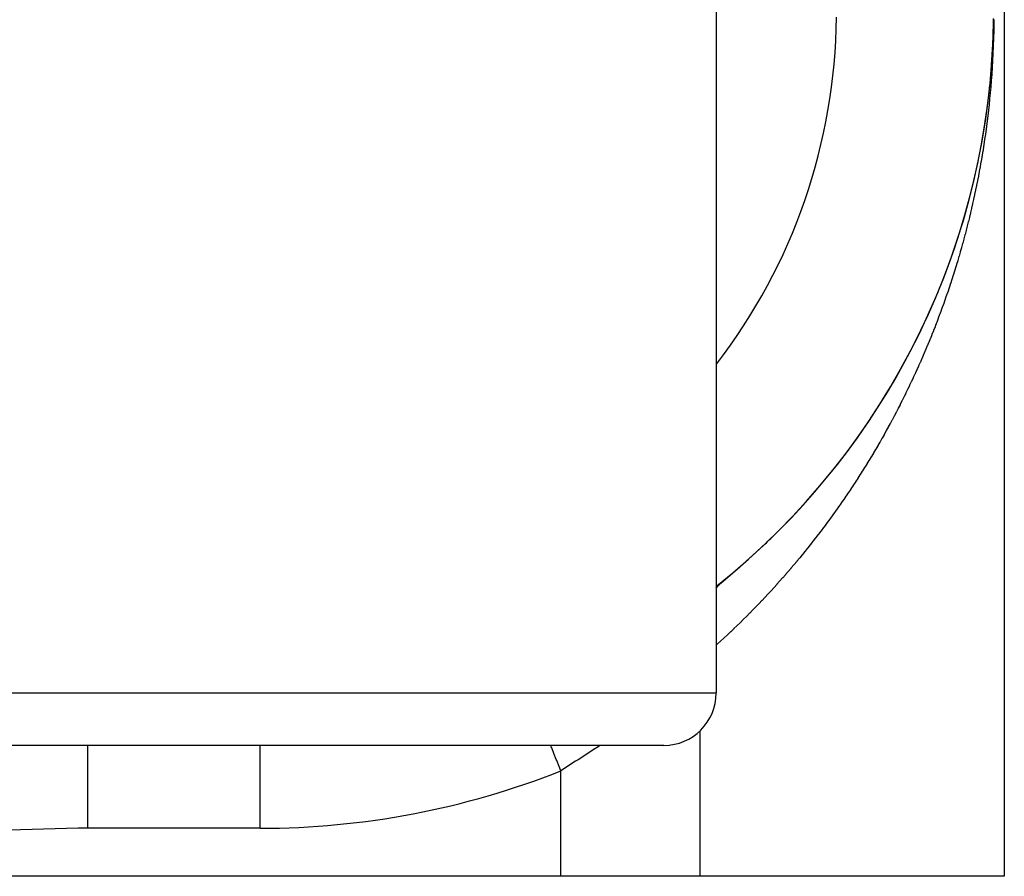
# Model space of a CAD drawing. Extents: x 24 to 1814, y -1194 to 406.
# Drawn here: x 266 to 285, y -724 to -708 of the extents above; entities that cross this region are included whole.
import ezdxf

# ---------------------------------------------------------------- set-up
doc = ezdxf.new("R2010")
doc.units = 0
doc.linetypes.add('DASHED', pattern=[11.05, 8.7, -2.35])
doc.layers.get('0').update_dxf_attribs({"linetype": 'CONTINUOUS'})
doc.layers.add('NEVIDI', color=4, linetype='DASHED')

msp = doc.modelspace()

# ---------------------------------------------------------------- linework, layer by layer
at = {"color": 2}
for p, q in [((285.000146, -644.133046), (285, -723.906049)), ((285.000073, -684.01201), (285, -723.906049)), ((279.5, -705.406049), (279.5, -720.406049)), ((279.5, -705.406049), (279.5, -720.406049)), ((278.5, -721.406049), (256.5, -721.406049)), ((276.533119, -723.906049), (53.466881, -723.906049)), ((279.184169, -723.906049), (276.533119, -723.906049)), ((285, -723.906049), (279.184169, -723.906049))]:
    msp.add_line(p, q, dxfattribs=at)
for centre, radius, start, end in [((270.794386, -707.406049), 14, 308.517127, 359.5), ((270.794386, -707.406049), 14, 353.708797, 359.390218), ((270.794386, -707.406049), 14, 309.406778, 353.688267), ((270.794386, -707.406049), 14, 353.499088, 353.708838), ((270.794386, -707.406049), 14, 345.498436, 345.916928), ((270.794386, -707.406049), 14, 337.496997, 338.125242), ((270.794386, -707.406049), 14, 329.496463, 330.333485), ((270.794386, -707.406049), 14, 321.495024, 322.541763), ((270.794386, -707.406049), 14, 313.494372, 314.75002), ((278.5, -720.406049), 1, 270, 360)]:
    msp.add_arc(centre, radius, start, end, dxfattribs=at)
at = {"layer": 'NEVIDI', "color": 7, "linetype": 'CONTINUOUS'}
for p, q in [((284.801121, -707.603501), (284.798809, -707.746313)), ((284.801281, -707.589522), (284.801121, -707.603501)), ((284.801708, -707.545674), (284.801281, -707.589522)), ((284.798524, -707.759995), (284.794997, -707.898753)), ((284.798809, -707.746313), (284.798524, -707.759995)), ((284.794606, -707.911777), (284.789987, -708.045952)), ((284.794997, -707.898753), (284.794606, -707.911777)), ((284.783924, -708.187724), (284.783352, -708.199797)), ((284.789503, -708.058404), (284.783924, -708.187724)), ((284.789987, -708.045952), (284.789503, -708.058404)), ((284.776237, -708.336863), (284.769006, -708.457992)), ((284.776889, -708.325157), (284.776237, -708.336863)), ((284.783352, -708.199797), (284.776889, -708.325157)), ((284.768289, -708.469264), (284.760419, -708.58577)), ((284.769006, -708.457992), (284.768289, -708.469264)), ((284.750411, -708.718986), (284.741468, -708.827425)), ((284.751234, -708.708547), (284.750411, -708.718986)), ((284.759646, -708.596598), (284.751234, -708.708547)), ((284.760419, -708.58577), (284.759646, -708.596598)), ((284.731166, -708.942893), (284.73027, -708.952527)), ((284.731166, -708.942893), (284.73027, -708.952527)), ((284.740597, -708.837551), (284.731166, -708.942893)), ((284.741468, -708.827425), (284.740597, -708.837551)), ((284.719419, -709.064687), (284.709057, -709.165021)), ((284.720358, -709.05529), (284.719419, -709.064687)), ((284.73027, -708.952527), (284.720358, -709.05529)), ((284.69625, -709.281491), (284.685022, -709.37789)), ((284.697269, -709.272494), (284.69625, -709.281491)), ((284.708074, -709.174237), (284.697269, -709.272494)), ((284.709057, -709.165021), (284.708074, -709.174237)), ((284.709057, -709.165021), (284.708074, -709.174237)), ((284.671234, -709.490101), (284.659205, -709.583206)), ((284.672331, -709.481398), (284.671234, -709.490101)), ((284.683964, -709.386728), (284.672331, -709.481398)), ((284.685022, -709.37789), (284.683964, -709.386728)), ((284.685022, -709.37789), (284.683964, -709.386728)), ((284.644449, -709.69216), (284.631654, -709.782508)), ((284.645642, -709.683544), (284.644449, -709.69216)), ((284.658047, -709.591963), (284.645642, -709.683544)), ((284.659205, -709.583206), (284.658047, -709.591963)), ((284.616023, -709.88836), (284.60248, -709.9765)), ((284.617263, -709.880131), (284.616023, -709.88836)), ((284.630422, -709.79102), (284.617263, -709.880131)), ((284.631654, -709.782508), (284.630422, -709.79102)), ((284.586009, -710.079683), (284.574811, -710.147548)), ((284.5873, -710.071742), (284.586009, -710.079683)), ((284.601208, -709.984617), (284.5873, -710.071742)), ((284.60248, -709.9765), (284.601208, -709.984617)), ((284.60248, -709.9765), (284.601208, -709.984617)), ((284.554449, -710.266689), (284.539468, -710.351147)), ((284.555788, -710.259017), (284.554449, -710.266689)), ((284.555788, -710.259017), (284.554449, -710.266689)), ((284.570424, -710.173668), (284.555788, -710.259017)), ((284.571726, -710.165945), (284.570424, -710.173668)), ((284.574811, -710.147548), (284.571726, -710.165945)), ((284.521368, -710.449926), (284.50571, -710.532752)), ((284.52277, -710.442396), (284.521368, -710.449926)), ((284.538099, -710.35874), (284.52277, -710.442396)), ((284.539468, -710.351147), (284.538099, -710.35874)), ((284.486761, -710.630036), (284.470433, -710.71149)), ((284.488253, -710.622488), (284.486761, -710.630036)), ((284.50426, -710.540308), (284.488253, -710.622488)), ((284.50571, -710.532752), (284.50426, -710.540308)), ((284.450687, -710.807281), (284.43369, -710.887532)), ((284.452247, -710.799814), (284.450687, -710.807281)), ((284.468906, -710.719), (284.452247, -710.799814)), ((284.470433, -710.71149), (284.468906, -710.719)), ((284.41314, -710.982044), (284.395487, -711.061182)), ((284.414762, -710.974676), (284.41314, -710.982044)), ((284.4321, -710.894942), (284.414762, -710.974676)), ((284.43369, -710.887532), (284.4321, -710.894942)), ((284.374118, -711.154634), (284.355814, -711.232761)), ((284.375836, -711.147212), (284.374118, -711.154634)), ((284.393833, -711.068507), (284.375836, -711.147212)), ((284.395487, -711.061182), (284.393833, -711.068507)), ((284.333662, -711.325102), (284.314712, -711.402294)), ((284.335445, -711.317754), (284.333662, -711.325102)), ((284.354099, -711.239993), (284.335445, -711.317754)), ((284.355814, -711.232761), (284.354099, -711.239993)), ((284.270285, -711.577338), (284.250346, -711.653407)), ((284.272162, -711.5701), (284.270285, -711.577338)), ((284.291775, -711.493662), (284.272162, -711.5701)), ((284.293618, -711.486402), (284.291775, -711.493662)), ((284.312897, -711.409606), (284.293618, -711.486402)), ((284.314712, -711.402294), (284.312897, -711.409606)), ((284.226255, -711.743412), (284.205629, -711.818902)), ((284.228169, -711.736336), (284.226255, -711.743412)), ((284.24848, -711.660452), (284.228169, -711.736336)), ((284.250346, -711.653407), (284.24848, -711.660452)), ((284.18079, -711.907996), (284.1595, -711.982864)), ((284.182747, -711.901047), (284.18079, -711.907996)), ((284.203703, -711.825879), (284.182747, -711.901047)), ((284.205629, -711.818902), (284.203703, -711.825879)), ((284.111909, -712.145556), (284.109862, -712.152416)), ((284.133898, -712.071158), (284.111909, -712.145556)), ((284.135873, -712.06441), (284.133898, -712.071158)), ((284.157512, -711.989785), (284.135873, -712.06441)), ((284.1595, -711.982864), (284.157512, -711.989785)), ((284.060758, -712.313831), (284.037791, -712.387344)), ((284.062869, -712.307012), (284.060758, -712.313831)), ((284.085498, -712.23325), (284.062869, -712.307012)), ((284.08758, -712.226402), (284.085498, -712.23325)), ((284.109862, -712.152416), (284.08758, -712.226402)), ((284.010247, -712.473943), (283.986594, -712.54701)), ((284.012373, -712.467317), (284.010247, -712.473943)), ((284.035699, -712.393981), (284.012373, -712.467317)), ((284.037791, -712.387344), (284.035699, -712.393981)), ((283.933957, -712.705575), (283.931694, -712.712272)), ((283.958225, -712.633139), (283.933957, -712.705575)), ((283.960455, -712.626428), (283.958225, -712.633139)), ((283.984404, -712.553717), (283.960455, -712.626428)), ((283.986594, -712.54701), (283.984404, -712.553717)), ((283.877606, -712.869617), (283.85237, -712.94131)), ((283.879933, -712.862952), (283.877606, -712.869617)), ((283.904819, -712.7911), (283.879933, -712.862952)), ((283.907109, -712.784433), (283.904819, -712.7911)), ((283.931694, -712.712272), (283.907109, -712.784433)), ((283.822068, -713.026027), (283.796189, -713.097244)), ((283.824449, -713.019422), (283.822068, -713.026027)), ((283.85001, -712.947959), (283.824449, -713.019422)), ((283.85237, -712.94131), (283.85001, -712.947959)), ((283.73618, -713.258581), (283.709354, -713.329069)), ((283.738652, -713.252034), (283.73618, -713.258581)), ((283.765157, -713.18132), (283.738652, -713.252034)), ((283.767597, -713.17476), (283.765157, -713.18132)), ((283.793779, -713.103824), (283.767597, -713.17476)), ((283.796189, -713.097244), (283.793779, -713.103824)), ((283.677119, -713.412506), (283.649698, -713.482436)), ((283.679703, -713.405868), (283.677119, -713.412506)), ((283.706806, -713.335714), (283.679703, -713.405868)), ((283.709354, -713.329069), (283.706806, -713.335714)), ((283.585958, -713.641463), (283.5576, -713.710702)), ((283.588632, -713.634887), (283.585958, -713.641463)), ((283.616692, -713.565383), (283.588632, -713.634887)), ((283.619341, -713.558774), (283.616692, -713.565383)), ((283.647082, -713.489058), (283.619341, -713.558774)), ((283.649698, -713.482436), (283.647082, -713.489058)), ((283.523465, -713.79287), (283.494445, -713.86175)), ((283.526206, -713.78632), (283.523465, -713.79287)), ((283.554896, -713.717258), (283.526206, -713.78632)), ((283.5576, -713.710702), (283.554896, -713.717258)), ((283.427072, -714.018365), (283.397088, -714.086647)), ((283.429891, -714.011901), (283.427072, -714.018365)), ((283.459567, -713.943389), (283.429891, -714.011901)), ((283.462365, -713.936887), (283.459567, -713.943389)), ((283.491678, -713.868273), (283.462365, -713.936887)), ((283.494445, -713.86175), (283.491678, -713.868273)), ((283.36106, -714.167591), (283.330447, -714.235454)), ((283.363945, -714.161152), (283.36106, -714.167591)), ((283.394236, -714.093099), (283.363945, -714.161152)), ((283.397088, -714.086647), (283.394236, -714.093099)), ((283.259418, -714.389818), (283.227829, -714.457137)), ((283.26239, -714.383441), (283.259418, -714.389818)), ((283.293669, -714.315909), (283.26239, -714.383441)), ((283.296593, -714.309556), (283.293669, -714.315909)), ((283.306453, -714.288074), (283.296593, -714.309556)), ((283.327531, -714.241877), (283.306453, -714.288074)), ((283.330447, -714.235454), (283.327531, -714.241877)), ((283.189944, -714.536839), (283.157696, -714.603822)), ((283.192924, -714.530611), (283.189944, -714.536839)), ((283.22488, -714.46338), (283.192924, -714.530611)), ((283.227829, -714.457137), (283.22488, -714.46338)), ((283.082981, -714.756091), (283.049798, -714.822458)), ((283.086115, -714.749785), (283.082981, -714.756091)), ((283.119026, -714.683131), (283.086115, -714.749785)), ((283.122067, -714.676934), (283.119026, -714.683131)), ((283.154627, -714.610157), (283.122067, -714.676934)), ((283.157696, -714.603822), (283.154627, -714.610157)), ((282.976095, -714.967222), (282.972884, -714.973448)), ((283.009982, -714.901107), (282.976095, -714.967222)), ((283.013105, -714.894975), (283.009982, -714.901107)), ((283.046637, -714.828741), (283.013105, -714.894975)), ((283.049798, -714.822458), (283.046637, -714.828741)), ((282.897723, -715.117339), (282.86285, -715.182929)), ((282.900936, -715.111258), (282.897723, -715.117339)), ((282.935494, -715.045467), (282.900936, -715.111258)), ((282.938682, -715.03936), (282.935494, -715.045467)), ((282.972884, -714.973448), (282.938682, -715.03936)), ((282.782304, -715.331713), (282.746433, -715.396798)), ((282.785599, -715.325699), (282.782304, -715.331713)), ((282.821128, -715.260461), (282.785599, -715.325699)), ((282.824404, -715.254409), (282.821128, -715.260461)), ((282.859606, -715.188993), (282.824404, -715.254409)), ((282.86285, -715.182929), (282.859606, -715.188993)), ((282.703544, -715.473699), (282.667018, -715.538424)), ((282.706906, -715.467706), (282.703544, -715.473699)), ((282.743102, -715.402805), (282.706906, -715.467706)), ((282.746433, -715.396798), (282.743102, -715.402805)), ((282.582772, -715.685114), (282.545217, -715.749375)), ((282.586156, -715.67929), (282.582772, -715.685114)), ((282.623398, -715.614822), (282.586156, -715.67929)), ((282.626769, -715.608952), (282.623398, -715.614822)), ((282.66362, -715.544411), (282.626769, -715.608952)), ((282.667018, -715.538424), (282.66362, -715.544411)), ((282.458666, -715.89493), (282.4202, -715.958517)), ((282.462214, -715.889032), (282.458666, -715.89493)), ((282.500391, -715.825197), (282.462214, -715.889032)), ((282.50391, -715.819278), (282.500391, -715.825197)), ((282.541732, -715.755304), (282.50391, -715.819278)), ((282.545217, -715.749375), (282.541732, -715.755304)), ((282.374171, -716.033743), (282.335008, -716.097027)), ((282.377776, -716.027886), (282.374171, -716.033743)), ((282.416599, -715.964436), (282.377776, -716.027886)), ((282.4202, -715.958517), (282.416599, -715.964436)), ((282.244645, -716.240589), (282.204503, -716.3033)), ((282.248348, -716.234772), (282.244645, -716.240589)), ((282.288205, -716.171805), (282.248348, -716.234772)), ((282.291881, -716.165964), (282.288205, -716.171805)), ((282.331366, -716.102879), (282.291881, -716.165964)), ((282.335008, -716.097027), (282.331366, -716.102879)), ((282.111843, -716.445653), (282.070682, -716.507846)), ((282.115634, -716.439893), (282.111843, -716.445653)), ((282.156483, -716.377486), (282.115634, -716.439893)), ((282.160248, -716.371701), (282.156483, -716.377486)), ((282.200776, -716.30909), (282.160248, -716.371701)), ((282.204503, -716.3033), (282.200776, -716.30909)), ((281.97578, -716.648888), (281.933603, -716.710549)), ((281.979667, -716.643174), (281.97578, -716.648888)), ((282.021494, -716.581352), (281.979667, -716.643174)), ((282.02536, -716.575606), (282.021494, -716.581352)), ((282.066854, -716.513598), (282.02536, -716.575606)), ((282.070682, -716.507846), (282.066854, -716.513598)), ((281.840357, -716.844721), (281.836371, -716.850391)), ((281.88321, -716.783422), (281.840357, -716.844721)), ((281.887166, -716.777731), (281.88321, -716.783422)), ((281.929674, -716.716262), (281.887166, -716.777731)), ((281.933603, -716.710549), (281.929674, -716.716262)), ((281.741554, -716.983773), (281.697682, -717.044524)), ((281.745615, -716.978118), (281.741554, -716.983773)), ((281.789154, -716.917173), (281.745615, -716.978118)), ((281.793173, -716.911517), (281.789154, -716.917173)), ((281.836371, -716.850391), (281.793173, -716.911517)), ((281.596516, -717.182364), (281.55162, -717.242557)), ((281.600685, -717.176745), (281.596516, -717.182364)), ((281.645259, -717.116337), (281.600685, -717.176745)), ((281.649372, -717.110733), (281.645259, -717.116337)), ((281.693596, -717.050152), (281.649372, -717.110733)), ((281.697682, -717.044524), (281.693596, -717.050152)), ((281.448115, -717.379113), (281.402154, -717.438785)), ((281.452352, -717.373583), (281.448115, -717.379113)), ((281.49797, -717.313719), (281.452352, -717.373583)), ((281.502176, -717.308171), (281.49797, -717.313719)), ((281.547443, -717.248128), (281.502176, -717.308171)), ((281.55162, -717.242557), (281.547443, -717.248128)), ((281.29634, -717.57398), (281.249321, -717.633103)), ((281.300675, -717.5685), (281.29634, -717.57398)), ((281.347329, -717.509209), (281.300675, -717.5685)), ((281.351633, -717.50371), (281.347329, -717.509209)), ((281.397886, -717.444297), (281.351633, -717.50371)), ((281.402154, -717.438785), (281.397886, -717.444297)), ((281.141099, -717.767026), (281.09304, -717.825558)), ((281.145548, -717.761578), (281.141099, -717.767026)), ((281.193197, -717.702926), (281.145548, -717.761578)), ((281.197603, -717.697473), (281.193197, -717.702926)), ((281.216494, -717.67404), (281.197603, -717.697473)), ((281.244953, -717.638566), (281.216494, -717.67404)), ((281.249321, -717.633103), (281.244953, -717.638566)), ((280.982356, -717.958232), (280.933272, -718.01614)), ((280.986888, -717.952857), (280.982356, -717.958232)), ((281.035647, -717.89472), (280.986888, -717.952857)), ((281.040143, -717.88933), (281.035647, -717.89472)), ((281.088574, -717.830968), (281.040143, -717.88933)), ((281.09304, -717.825558), (281.088574, -717.830968)), ((280.820088, -718.14756), (280.769991, -718.204809)), ((280.824812, -718.142133), (280.820088, -718.14756)), ((280.87461, -718.084617), (280.824812, -718.142133)), ((280.879208, -718.079279), (280.87461, -718.084617)), ((280.928704, -718.021501), (280.879208, -718.079279)), ((280.933272, -718.01614), (280.928704, -718.021501)), ((279.545377, -718.352198), (279.548423, -718.349033)), ((279.545378, -718.352198), (279.548308, -718.349033)), ((279.548308, -718.349033), (279.585005, -718.31101)), ((279.585005, -718.31101), (279.681893, -718.223267)), ((280.654381, -718.334831), (280.603145, -718.39154)), ((280.65911, -718.329569), (280.654381, -718.334831)), ((280.710045, -718.272588), (280.65911, -718.329569)), ((280.714747, -718.2673), (280.710045, -718.272588)), ((280.765319, -718.210119), (280.714747, -718.2673)), ((280.769991, -718.204809), (280.765319, -718.210119)), ((279.5, -718.407034), (279.545378, -718.352198)), ((280.4851, -718.520118), (280.432755, -718.576226)), ((280.48993, -718.514913), (280.4851, -718.520118)), ((280.54192, -718.458586), (280.48993, -718.514913)), ((280.546729, -718.453348), (280.54192, -718.458586)), ((280.59836, -718.396808), (280.546729, -718.453348)), ((280.603145, -718.39154), (280.59836, -718.396808)), ((280.312207, -718.703376), (280.25873, -718.75888)), ((280.317147, -718.698222), (280.312207, -718.703376)), ((280.370249, -718.64251), (280.317147, -718.698222)), ((280.375118, -718.637375), (280.370249, -718.64251)), ((280.427884, -718.581419), (280.375118, -718.637375)), ((280.432755, -718.576226), (280.427884, -718.581419)), ((280.135677, -718.884548), (280.081053, -718.939436)), ((280.140719, -718.879454), (280.135677, -718.884548)), ((280.194899, -718.824421), (280.140719, -718.879454)), ((280.199906, -718.819307), (280.194899, -718.824421)), ((280.253756, -718.764015), (280.199906, -718.819307)), ((280.25873, -718.75888), (280.253756, -718.764015)), ((279.955432, -719.063627), (279.899706, -719.117829)), ((279.960588, -719.058585), (279.955432, -719.063627)), ((280.015914, -719.004185), (279.960588, -719.058585)), ((280.021038, -718.999119), (280.015914, -719.004185)), ((280.075959, -718.944527), (280.021038, -718.999119)), ((280.081053, -718.939436), (280.075959, -718.944527)), ((279.771489, -719.240511), (279.714594, -719.294065)), ((279.776742, -719.23554), (279.771489, -719.240511)), ((279.833225, -719.181789), (279.776742, -719.23554)), ((279.83847, -719.176771), (279.833225, -719.181789)), ((279.89452, -719.122845), (279.83847, -719.176771)), ((279.899706, -719.117829), (279.89452, -719.122845)), ((279.520334, -719.472936), (279.5, -719.49125)), ((279.525734, -719.468045), (279.520334, -719.472936)), ((279.583672, -719.415281), (279.525734, -719.468045)), ((279.589143, -719.410272), (279.583672, -719.415281)), ((279.646738, -719.357238), (279.589143, -719.410272)), ((279.652059, -719.352312), (279.646738, -719.357238)), ((279.70931, -719.299012), (279.652059, -719.352312)), ((279.714594, -719.294065), (279.70931, -719.299012)), ((255.5, -720.406049), (279.5, -720.406049)), ((279.184169, -721.13443), (279.184169, -723.906049)), ((267.5, -721.447018), (267.5, -721.406049)), ((267.5, -721.452455), (267.5, -721.447018)), ((267.5, -721.575725), (267.5, -721.452455)), ((270.794386, -722.988625), (270.794386, -721.406049)), ((276.350529, -721.432461), (276.340066, -721.406049)), ((276.357899, -721.451069), (276.350529, -721.432461)), ((276.401661, -721.561548), (276.357899, -721.451069)), ((277.17863, -721.474464), (276.860615, -721.679336)), ((277.191976, -721.465903), (277.17863, -721.474464)), ((277.212571, -721.452695), (277.191976, -721.465903)), ((277.285106, -721.406049), (277.212571, -721.452695)), ((267.5, -721.580162), (267.5, -721.575725)), ((267.5, -721.586226), (267.5, -721.580162)), ((267.5, -721.726936), (267.5, -721.586226)), ((267.5, -721.733559), (267.5, -721.726936)), ((267.5, -721.781576), (267.5, -721.733559)), ((276.44579, -721.672954), (276.401661, -721.561548)), ((276.453334, -721.692001), (276.44579, -721.672954)), ((276.499142, -721.807651), (276.453334, -721.692001)), ((276.81249, -721.71056), (276.533119, -721.893409)), ((276.826406, -721.701523), (276.81249, -721.71056)), ((276.860615, -721.679336), (276.826406, -721.701523)), ((267.5, -721.886057), (267.5, -721.781576)), ((267.5, -721.89318), (267.5, -721.886057)), ((267.5, -722.009888), (267.5, -721.89318)), ((276.53311, -721.893413), (276.499142, -721.807651)), ((276.533119, -723.906049), (276.533119, -721.893409)), ((267.5, -722.055933), (267.5, -722.009888)), ((267.5, -722.063474), (267.5, -722.055933)), ((267.5, -722.234864), (267.5, -722.063474)), ((267.5, -722.2427), (267.5, -722.234864)), ((267.5, -722.256424), (267.5, -722.2427)), ((267.5, -722.421137), (267.5, -722.256424)), ((267.5, -722.429315), (267.5, -722.421137)), ((267.5, -722.516641), (267.5, -722.429315)), ((267.5, -722.612908), (267.5, -722.516641)), ((267.5, -722.621281), (267.5, -722.612908)), ((267.5, -722.785692), (267.5, -722.621281)), ((267.5, -722.808373), (267.5, -722.785692)), ((267.5, -722.816847), (267.5, -722.808373)), ((267.5, -722.988625), (267.5, -722.816847)), ((267.318017, -722.989098), (265.481336, -723.041989)), ((267.5, -722.988625), (267.318017, -722.989098)), ((270.794386, -722.988625), (267.5, -722.988625))]:
    msp.add_line(p, q, dxfattribs=at)
for radius, start, end in [(11, 322.336041, 359.5), (15.582576, 270, 291.609512)]:
    msp.add_arc((270.794386, -707.406049), radius, start, end, dxfattribs=at)

doc.saveas('drawing.dxf')
